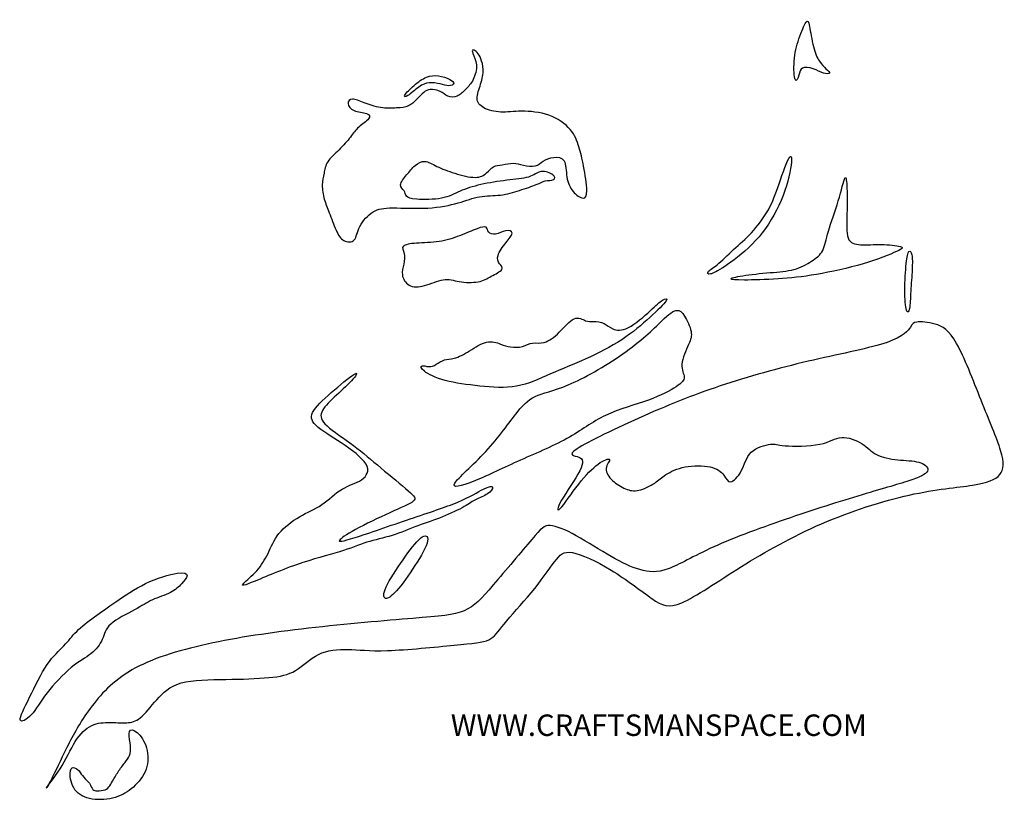
# Model space of a CAD drawing. Units: inches. Extents: x 6.6 to 17.4, y 0.9 to 16.4.
# Drawn here: x 6.6 to 17.4, y 0.9 to 9.5 of the extents above; entities that cross this region are included whole.
import ezdxf
from ezdxf.enums import TextEntityAlignment as Align

# ---------------------------------------------------------------- set-up
doc = ezdxf.new("R2010")
doc.units = ezdxf.units.IN
doc.header["$MEASUREMENT"] = 0
doc.layers.add('Default', color=7, linetype='Continuous')
doc.layers.add('DV1_Layer_1', color=7, linetype='Continuous')
doc.styles.add('SEACAD_arial_ttfB', font='arial.ttf')

# ---------------------------------------------------------------- blocks, each defined once
blk = doc.blocks.new('SE')
at = {"layer": 'DV1_Layer_1', "color": 7, "linetype": 'Continuous'}
for points, knots in [([(15.225, 9.472), (15.206, 9.444), (15.139, 9.295), (15.101, 9.13), (15.095, 9.044), (15.088, 8.957), (15.094, 8.867), (15.106, 8.841), (15.119, 8.815), (15.156, 8.891), (15.161, 8.986), (15.262, 8.975), (15.305, 8.96), (15.348, 8.946), (15.383, 8.923), (15.416, 8.912), (15.448, 8.901), (15.479, 8.902), (15.484, 8.912), (15.489, 8.921), (15.468, 8.938), (15.445, 8.96), (15.422, 8.981), (15.396, 9.005), (15.372, 9.043), (15.348, 9.081), (15.304, 9.182), (15.273, 9.371), (15.262, 9.427), (15.251, 9.483), (15.245, 9.5), (15.225, 9.472)], [0, 0, 0, 0, 0.071429, 0.142857, 0.142857, 0.142857, 0.214286, 0.214286, 0.214286, 0.285714, 0.357143, 0.428571, 0.428571, 0.428571, 0.5, 0.5, 0.5, 0.571429, 0.571429, 0.571429, 0.642857, 0.642857, 0.642857, 0.714286, 0.714286, 0.714286, 0.785714, 0.857143, 0.857143, 0.857143, 1, 1, 1, 1]), ([(10.229, 8.626), (10.26, 8.626), (10.305, 8.606), (10.36, 8.585), (10.414, 8.564), (10.478, 8.542), (10.54, 8.533), (10.603, 8.523), (10.725, 8.529), (10.812, 8.535), (10.847, 8.551), (10.883, 8.567), (10.91, 8.596), (10.938, 8.624), (10.965, 8.653), (10.993, 8.68), (11.016, 8.699), (11.038, 8.718), (11.056, 8.728), (11.087, 8.73), (11.118, 8.732), (11.163, 8.727), (11.196, 8.711), (11.23, 8.696), (11.251, 8.671), (11.281, 8.658), (11.311, 8.645), (11.349, 8.644), (11.383, 8.658), (11.417, 8.673), (11.447, 8.703), (11.477, 8.734), (11.507, 8.764), (11.565, 8.825), (11.6, 8.95), (11.596, 9.003), (11.592, 9.056), (11.568, 9.1), (11.557, 9.127), (11.546, 9.155), (11.549, 9.166), (11.56, 9.166), (11.571, 9.166), (11.589, 9.155), (11.605, 9.138), (11.62, 9.121), (11.632, 9.1), (11.644, 9.069), (11.656, 9.039), (11.669, 8.999), (11.67, 8.952), (11.671, 8.904), (11.659, 8.847), (11.642, 8.791), (11.624, 8.735), (11.578, 8.625), (11.656, 8.521), (11.796, 8.486), (11.864, 8.483), (11.933, 8.48), (12.002, 8.492), (12.092, 8.492), (12.183, 8.493), (12.296, 8.483), (12.394, 8.448), (12.492, 8.413), (12.575, 8.354), (12.628, 8.291), (12.681, 8.229), (12.704, 8.164), (12.724, 8.1), (12.743, 8.036), (12.759, 7.973), (12.776, 7.886), (12.792, 7.799), (12.827, 7.576), (12.798, 7.532), (12.769, 7.536), (12.739, 7.54), (12.694, 7.569), (12.66, 7.61), (12.626, 7.651), (12.602, 7.705), (12.592, 7.769), (12.581, 7.833), (12.582, 7.907), (12.56, 7.946), (12.537, 7.985), (12.491, 7.989), (12.446, 7.984), (12.402, 7.978), (12.36, 7.962), (12.33, 7.942), (12.299, 7.923), (12.261, 7.876), (12.154, 7.888), (12.112, 7.897), (12.07, 7.907), (12.039, 7.92), (12.002, 7.92), (11.964, 7.921), (11.919, 7.91), (11.88, 7.903), (11.842, 7.897), (11.778, 7.894), (11.737, 7.838), (11.708, 7.813), (11.679, 7.788), (11.642, 7.764), (11.58, 7.764), (11.518, 7.763), (11.433, 7.785), (11.357, 7.809), (11.28, 7.833), (11.147, 7.885), (11.066, 7.937), (11.027, 7.94), (10.989, 7.943), (10.952, 7.923), (10.92, 7.894), (10.887, 7.866), (10.858, 7.83), (10.827, 7.791), (10.796, 7.753), (10.729, 7.672), (10.784, 7.637), (10.798, 7.616), (10.812, 7.596), (10.812, 7.573), (10.825, 7.556), (10.839, 7.54), (10.867, 7.529), (10.939, 7.524), (11.01, 7.519), (11.127, 7.519), (11.211, 7.535), (11.296, 7.551), (11.35, 7.583), (11.415, 7.611), (11.479, 7.64), (11.555, 7.664), (11.644, 7.685), (11.733, 7.705), (11.836, 7.721), (11.93, 7.732), (12.023, 7.743), (12.108, 7.749), (12.168, 7.768), (12.228, 7.788), (12.264, 7.821), (12.309, 7.828), (12.354, 7.834), (12.408, 7.814), (12.436, 7.793), (12.463, 7.772), (12.465, 7.75), (12.445, 7.74), (12.425, 7.73), (12.385, 7.731), (12.354, 7.725), (12.322, 7.718), (12.301, 7.704), (12.255, 7.685), (12.209, 7.666), (12.139, 7.643), (12.071, 7.621), (12.002, 7.599), (11.865, 7.558), (11.626, 7.567), (11.484, 7.509), (11.393, 7.483), (11.302, 7.457), (11.082, 7.41), (10.78, 7.428), (10.676, 7.428), (10.572, 7.428), (10.516, 7.419), (10.458, 7.384), (10.401, 7.348), (10.343, 7.286), (10.312, 7.225), (10.28, 7.164), (10.276, 7.104), (10.249, 7.075), (10.222, 7.046), (10.173, 7.048), (10.136, 7.068), (10.099, 7.088), (10.074, 7.127), (10.049, 7.184), (10.024, 7.241), (9.998, 7.315), (9.975, 7.373), (9.953, 7.431), (9.934, 7.473), (9.92, 7.523), (9.906, 7.573), (9.897, 7.631), (9.898, 7.68), (9.899, 7.728), (9.909, 7.767), (9.917, 7.809), (9.925, 7.85), (9.931, 7.894), (9.958, 7.936), (9.986, 7.979), (10.035, 8.021), (10.082, 8.068), (10.13, 8.114), (10.175, 8.165), (10.208, 8.208), (10.241, 8.251), (10.263, 8.285), (10.299, 8.318), (10.336, 8.351), (10.386, 8.381), (10.407, 8.407), (10.429, 8.433), (10.42, 8.455), (10.385, 8.468), (10.35, 8.48), (10.289, 8.483), (10.248, 8.5), (10.206, 8.518), (10.185, 8.55), (10.183, 8.576), (10.18, 8.603), (10.198, 8.625), (10.229, 8.626)], [0, 0, 0, 0, 0.011765, 0.011765, 0.011765, 0.023529, 0.023529, 0.023529, 0.035294, 0.047059, 0.047059, 0.047059, 0.058824, 0.058824, 0.058824, 0.070588, 0.070588, 0.070588, 0.082353, 0.082353, 0.082353, 0.094118, 0.094118, 0.094118, 0.105882, 0.105882, 0.105882, 0.117647, 0.117647, 0.117647, 0.129412, 0.129412, 0.129412, 0.141176, 0.152941, 0.152941, 0.152941, 0.164706, 0.164706, 0.164706, 0.176471, 0.176471, 0.176471, 0.188235, 0.188235, 0.188235, 0.2, 0.2, 0.2, 0.211765, 0.211765, 0.211765, 0.223529, 0.223529, 0.223529, 0.235294, 0.247059, 0.258824, 0.258824, 0.258824, 0.270588, 0.270588, 0.270588, 0.282353, 0.282353, 0.282353, 0.294118, 0.294118, 0.294118, 0.305882, 0.305882, 0.305882, 0.317647, 0.317647, 0.317647, 0.329412, 0.341176, 0.341176, 0.341176, 0.352941, 0.352941, 0.352941, 0.364706, 0.364706, 0.364706, 0.376471, 0.376471, 0.376471, 0.388235, 0.388235, 0.388235, 0.4, 0.4, 0.4, 0.411765, 0.423529, 0.423529, 0.423529, 0.435294, 0.435294, 0.435294, 0.447059, 0.447059, 0.447059, 0.458824, 0.470588, 0.470588, 0.470588, 0.482353, 0.482353, 0.482353, 0.494118, 0.494118, 0.494118, 0.505882, 0.517647, 0.517647, 0.517647, 0.529412, 0.529412, 0.529412, 0.541176, 0.541176, 0.541176, 0.552941, 0.564706, 0.564706, 0.564706, 0.576471, 0.576471, 0.576471, 0.588235, 0.588235, 0.588235, 0.6, 0.6, 0.6, 0.611765, 0.611765, 0.611765, 0.623529, 0.623529, 0.623529, 0.635294, 0.635294, 0.635294, 0.647059, 0.647059, 0.647059, 0.658824, 0.658824, 0.658824, 0.670588, 0.670588, 0.670588, 0.682353, 0.682353, 0.682353, 0.694118, 0.694118, 0.694118, 0.705882, 0.705882, 0.705882, 0.717647, 0.717647, 0.717647, 0.729412, 0.741176, 0.752941, 0.752941, 0.752941, 0.764706, 0.776471, 0.776471, 0.776471, 0.788235, 0.788235, 0.788235, 0.8, 0.8, 0.8, 0.811765, 0.811765, 0.811765, 0.823529, 0.823529, 0.823529, 0.835294, 0.835294, 0.835294, 0.847059, 0.847059, 0.847059, 0.858824, 0.858824, 0.858824, 0.870588, 0.870588, 0.870588, 0.882353, 0.882353, 0.882353, 0.894118, 0.894118, 0.894118, 0.905882, 0.905882, 0.905882, 0.917647, 0.917647, 0.917647, 0.929412, 0.929412, 0.929412, 0.941176, 0.941176, 0.941176, 0.952941, 0.952941, 0.952941, 0.964706, 0.964706, 0.964706, 0.976471, 0.976471, 0.976471, 1, 1, 1, 1]), ([(11.301, 8.843), (11.269, 8.859), (11.221, 8.875), (11.176, 8.881), (11.131, 8.888), (11.089, 8.885), (11.045, 8.867), (11, 8.849), (10.954, 8.815), (10.909, 8.777), (10.864, 8.738), (10.82, 8.695), (10.807, 8.671), (10.793, 8.648), (10.825, 8.642), (10.968, 8.773), (11.035, 8.802), (11.074, 8.806), (11.113, 8.809), (11.158, 8.802), (11.196, 8.793), (11.234, 8.783), (11.264, 8.772), (11.291, 8.772), (11.318, 8.773), (11.341, 8.786), (11.345, 8.8), (11.349, 8.814), (11.333, 8.828), (11.301, 8.843)], [0, 0, 0, 0, 0.083333, 0.083333, 0.083333, 0.166667, 0.166667, 0.166667, 0.25, 0.25, 0.25, 0.333333, 0.333333, 0.333333, 0.416667, 0.5, 0.583333, 0.583333, 0.583333, 0.666667, 0.666667, 0.666667, 0.75, 0.75, 0.75, 0.833333, 0.833333, 0.833333, 1, 1, 1, 1]), ([(15.045, 7.988), (15.019, 7.956), (14.968, 7.809), (14.928, 7.694), (14.888, 7.579), (14.859, 7.495), (14.81, 7.407), (14.76, 7.319), (14.621, 7.136), (14.429, 6.975), (14.229, 6.779), (14.16, 6.741), (14.147, 6.725), (14.135, 6.709), (14.145, 6.696), (14.173, 6.701), (14.202, 6.707), (14.294, 6.753), (14.643, 7.006), (14.829, 7.261), (14.9, 7.402), (14.972, 7.544), (15.023, 7.699), (15.048, 7.818), (15.072, 7.937), (15.071, 8.02), (15.045, 7.988)], [0, 0, 0, 0, 0.076923, 0.076923, 0.076923, 0.153846, 0.153846, 0.153846, 0.230769, 0.307692, 0.384615, 0.461538, 0.461538, 0.461538, 0.538462, 0.538462, 0.538462, 0.615385, 0.692308, 0.769231, 0.769231, 0.769231, 0.846154, 0.846154, 0.846154, 1, 1, 1, 1]), ([(15.653, 7.756), (15.638, 7.731), (15.592, 7.511), (15.453, 7.145), (15.426, 6.945), (15.296, 6.84), (15.104, 6.736), (14.843, 6.718), (14.495, 6.683), (14.347, 6.64), (14.503, 6.631), (14.921, 6.64), (15.313, 6.683), (15.879, 6.805), (16.288, 6.971), (16.306, 7.006), (16.053, 7.032), (15.81, 7.014), (15.661, 7.049), (15.679, 7.371), (15.679, 7.563), (15.676, 7.641), (15.673, 7.719), (15.667, 7.78), (15.653, 7.756)], [0, 0, 0, 0, 0.047619, 0.095238, 0.142857, 0.190476, 0.238095, 0.285714, 0.333333, 0.380952, 0.428571, 0.47619, 0.52381, 0.571429, 0.619048, 0.666667, 0.714286, 0.761905, 0.809524, 0.857143, 0.904762, 0.904762, 0.904762, 1, 1, 1, 1]), ([(10.936, 7.04), (11.009, 7.045), (11.102, 7.045), (11.185, 7.057), (11.267, 7.069), (11.412, 7.119), (11.621, 7.21), (11.685, 7.225), (11.701, 7.215), (11.717, 7.206), (11.717, 7.18), (11.731, 7.162), (11.745, 7.143), (11.772, 7.133), (11.806, 7.14), (11.841, 7.146), (11.881, 7.169), (11.918, 7.176), (11.955, 7.183), (12.022, 7.162), (11.955, 7.09), (11.92, 7.045), (11.884, 7), (11.809, 6.892), (11.843, 6.81), (11.89, 6.772), (11.875, 6.749), (11.859, 6.727), (11.806, 6.701), (11.759, 6.675), (11.713, 6.65), (11.674, 6.625), (11.613, 6.614), (11.553, 6.604), (11.472, 6.606), (11.407, 6.617), (11.341, 6.628), (11.292, 6.647), (11.23, 6.638), (11.167, 6.628), (11.092, 6.59), (11.024, 6.572), (10.957, 6.553), (10.897, 6.553), (10.854, 6.577), (10.812, 6.601), (10.759, 6.696), (10.788, 6.769), (10.796, 6.809), (10.804, 6.849), (10.806, 6.892), (10.798, 6.927), (10.79, 6.962), (10.772, 6.988), (10.791, 7.006), (10.809, 7.024), (10.862, 7.035), (10.936, 7.04)], [0, 0, 0, 0, 0.041667, 0.041667, 0.041667, 0.083333, 0.125, 0.166667, 0.166667, 0.166667, 0.208333, 0.208333, 0.208333, 0.25, 0.25, 0.25, 0.291667, 0.291667, 0.291667, 0.333333, 0.375, 0.375, 0.375, 0.416667, 0.458333, 0.5, 0.5, 0.5, 0.541667, 0.541667, 0.541667, 0.583333, 0.583333, 0.583333, 0.625, 0.625, 0.625, 0.666667, 0.666667, 0.666667, 0.708333, 0.708333, 0.708333, 0.75, 0.75, 0.75, 0.791667, 0.833333, 0.833333, 0.833333, 0.875, 0.875, 0.875, 0.916667, 0.916667, 0.916667, 1, 1, 1, 1]), ([(16.329, 6.815), (16.32, 6.737), (16.313, 6.621), (16.313, 6.522), (16.313, 6.422), (16.32, 6.339), (16.331, 6.304), (16.342, 6.268), (16.357, 6.28), (16.365, 6.321), (16.373, 6.361), (16.374, 6.431), (16.378, 6.51), (16.383, 6.589), (16.39, 6.678), (16.394, 6.749), (16.397, 6.821), (16.397, 6.876), (16.391, 6.911), (16.384, 6.946), (16.371, 6.961), (16.359, 6.947), (16.348, 6.934), (16.338, 6.894), (16.329, 6.815)], [0, 0, 0, 0, 0.111111, 0.111111, 0.111111, 0.222222, 0.222222, 0.222222, 0.333333, 0.333333, 0.333333, 0.444444, 0.444444, 0.444444, 0.555556, 0.555556, 0.555556, 0.666667, 0.666667, 0.666667, 0.777778, 0.777778, 0.777778, 1, 1, 1, 1]), ([(11.022, 5.63), (11.063, 5.598), (11.144, 5.557), (11.252, 5.528), (11.36, 5.499), (11.495, 5.482), (11.632, 5.467), (11.769, 5.453), (12.048, 5.43), (12.286, 5.546), (12.411, 5.6), (12.536, 5.654), (12.797, 5.756), (13.075, 5.898), (13.196, 5.977), (13.316, 6.056), (13.418, 6.144), (13.504, 6.222), (13.591, 6.3), (13.733, 6.44), (13.678, 6.434), (13.645, 6.413), (13.612, 6.393), (13.537, 6.318), (13.345, 6.149), (13.269, 6.111), (13.193, 6.072), (13.136, 6.08), (13.097, 6.096), (13.058, 6.113), (13.015, 6.165), (12.919, 6.177), (12.885, 6.178), (12.851, 6.178), (12.83, 6.174), (12.798, 6.186), (12.765, 6.199), (12.72, 6.228), (12.67, 6.207), (12.62, 6.186), (12.565, 6.114), (12.508, 6.059), (12.451, 6.003), (12.393, 5.962), (12.343, 5.948), (12.293, 5.933), (12.251, 5.945), (12.213, 5.94), (12.176, 5.935), (12.142, 5.913), (12.101, 5.902), (12.06, 5.891), (11.961, 5.891), (11.903, 5.914), (11.862, 5.929), (11.82, 5.945), (11.713, 5.982), (11.517, 5.847), (11.398, 5.787), (11.352, 5.773), (11.306, 5.76), (11.275, 5.765), (11.243, 5.755), (11.212, 5.746), (11.182, 5.723), (11.153, 5.706), (11.125, 5.689), (11.099, 5.679), (11.071, 5.681), (11.042, 5.682), (11.012, 5.695), (10.997, 5.69), (10.981, 5.685), (10.981, 5.662), (11.022, 5.63)], [0, 0, 0, 0, 0.032258, 0.032258, 0.032258, 0.064516, 0.064516, 0.064516, 0.096774, 0.129032, 0.129032, 0.129032, 0.16129, 0.193548, 0.193548, 0.193548, 0.225806, 0.225806, 0.225806, 0.258065, 0.290323, 0.290323, 0.290323, 0.322581, 0.354839, 0.354839, 0.354839, 0.387097, 0.387097, 0.387097, 0.419355, 0.451613, 0.451613, 0.451613, 0.483871, 0.483871, 0.483871, 0.516129, 0.516129, 0.516129, 0.548387, 0.548387, 0.548387, 0.580645, 0.580645, 0.580645, 0.612903, 0.612903, 0.612903, 0.645161, 0.645161, 0.645161, 0.677419, 0.709677, 0.709677, 0.709677, 0.741935, 0.774194, 0.806452, 0.806452, 0.806452, 0.83871, 0.83871, 0.83871, 0.870968, 0.870968, 0.870968, 0.903226, 0.903226, 0.903226, 0.935484, 0.935484, 0.935484, 1, 1, 1, 1]), ([(12.044, 5.177), (11.958, 5.07), (11.726, 4.733), (11.221, 4.315), (11.526, 4.385), (12.031, 4.637), (12.631, 4.881), (12.988, 5.168), (13.528, 5.308), (13.833, 5.473), (13.911, 5.56), (13.824, 5.682), (13.946, 5.952), (13.981, 6.048), (13.885, 6.265), (13.807, 6.318), (13.711, 6.265), (13.337, 5.882), (12.614, 5.447), (12.364, 5.401), (12.274, 5.366), (12.184, 5.331), (12.129, 5.284), (12.044, 5.177)], [0, 0, 0, 0, 0.05, 0.1, 0.15, 0.2, 0.25, 0.3, 0.35, 0.4, 0.45, 0.5, 0.55, 0.6, 0.65, 0.7, 0.75, 0.8, 0.85, 0.9, 0.9, 0.9, 1, 1, 1, 1]), ([(12.704, 4.776), (12.82, 4.852), (13.459, 5.16), (14.312, 5.499), (15.322, 5.769), (16.245, 5.943), (16.402, 6.144), (16.402, 6.178), (16.654, 6.17), (16.872, 6.039), (17.159, 5.282), (17.412, 4.698), (17.403, 4.472), (17.133, 4.367), (16.419, 4.315), (15.365, 3.975), (14.486, 3.479), (13.772, 2.983), (13.58, 3.079), (13.075, 3.47), (12.588, 3.688), (12.483, 3.575), (12.213, 3.192), (11.856, 2.809), (11.769, 2.652), (11.456, 2.626), (10.516, 2.53), (10.185, 2.582), (9.836, 2.547), (9.61, 2.304), (9.349, 2.251), (8.844, 2.234), (8.287, 2.234), (8.069, 2.016), (7.886, 1.781), (7.747, 1.755), (7.59, 1.764), (7.381, 1.764), (7.189, 1.616), (7.05, 1.285), (6.815, 0.989), (6.893, 1.076), (7.076, 1.485), (7.311, 1.912), (7.729, 2.373), (8.583, 2.643), (9.715, 2.809), (11.038, 2.922), (11.499, 2.957), (11.726, 3.209), (12.283, 3.871), (12.37, 3.967), (12.675, 3.845), (13.102, 3.566), (13.398, 3.427), (13.676, 3.401), (14.129, 3.688), (15.061, 4.028), (15.949, 4.306), (16.463, 4.446), (16.611, 4.541), (16.489, 4.646), (16.236, 4.646), (15.975, 4.698), (15.87, 4.837), (15.601, 4.942), (15.435, 4.803), (14.913, 4.803), (14.878, 4.846), (14.582, 4.768), (14.53, 4.515), (14.373, 4.367), (14.338, 4.489), (14.199, 4.594), (13.877, 4.594), (13.659, 4.489), (13.58, 4.402), (13.372, 4.298), (13.241, 4.324), (13.084, 4.42), (12.988, 4.559), (13.11, 4.689), (12.945, 4.637), (12.727, 4.411), (12.475, 4.036), (12.483, 4.158), (12.788, 4.585), (12.771, 4.666), (12.723, 4.685), (12.675, 4.704), (12.588, 4.701), (12.704, 4.776)], [0, 0, 0, 0, 0.011364, 0.022727, 0.034091, 0.045455, 0.056818, 0.068182, 0.079545, 0.090909, 0.102273, 0.113636, 0.125, 0.136364, 0.147727, 0.159091, 0.170455, 0.181818, 0.193182, 0.204545, 0.215909, 0.227273, 0.238636, 0.25, 0.261364, 0.272727, 0.284091, 0.295455, 0.306818, 0.318182, 0.329545, 0.340909, 0.352273, 0.363636, 0.375, 0.386364, 0.397727, 0.409091, 0.420455, 0.431818, 0.443182, 0.454545, 0.465909, 0.477273, 0.488636, 0.5, 0.511364, 0.522727, 0.534091, 0.545455, 0.556818, 0.568182, 0.579545, 0.590909, 0.602273, 0.613636, 0.625, 0.636364, 0.647727, 0.659091, 0.670455, 0.681818, 0.693182, 0.704545, 0.715909, 0.727273, 0.738636, 0.75, 0.761364, 0.772727, 0.784091, 0.795455, 0.806818, 0.818182, 0.829545, 0.840909, 0.852273, 0.863636, 0.875, 0.886364, 0.897727, 0.909091, 0.920455, 0.931818, 0.943182, 0.954545, 0.965909, 0.977273, 0.977273, 0.977273, 1, 1, 1, 1]), ([(10.261, 5.603), (10.225, 5.585), (10.127, 5.505), (10.032, 5.424), (9.937, 5.344), (9.845, 5.263), (9.804, 5.199), (9.762, 5.135), (9.78, 5.042), (9.995, 4.914), (10.107, 4.84), (10.22, 4.765), (10.455, 4.594), (10.388, 4.475), (10.331, 4.435), (10.273, 4.396), (10.192, 4.377), (10.116, 4.332), (10.04, 4.286), (9.897, 4.141), (9.732, 4.077), (9.648, 4.028), (9.564, 3.98), (9.478, 3.914), (9.421, 3.843), (9.363, 3.772), (9.334, 3.695), (9.3, 3.625), (9.266, 3.555), (9.227, 3.491), (9.176, 3.433), (9.125, 3.376), (9.001, 3.275), (9.014, 3.253), (9.429, 3.436), (9.614, 3.5), (9.799, 3.565), (9.961, 3.602), (10.086, 3.641), (10.211, 3.679), (10.298, 3.719), (10.388, 3.747), (10.478, 3.775), (10.571, 3.793), (10.666, 3.822), (10.761, 3.852), (10.955, 3.936), (11.132, 3.991), (11.222, 4.027), (11.311, 4.063), (11.401, 4.106), (11.461, 4.14), (11.521, 4.174), (11.552, 4.199), (11.592, 4.219), (11.632, 4.24), (11.681, 4.256), (11.718, 4.28), (11.755, 4.305), (11.78, 4.338), (11.774, 4.353), (11.769, 4.367), (11.735, 4.363), (11.673, 4.332), (11.611, 4.302), (11.434, 4.189), (11.077, 4.076), (10.864, 4.004), (10.651, 3.932), (10.402, 3.845), (10.259, 3.799), (10.115, 3.753), (10.076, 3.749), (10.087, 3.768), (10.098, 3.787), (10.159, 3.829), (10.264, 3.886), (10.369, 3.944), (10.518, 4.016), (10.642, 4.072), (10.765, 4.128), (10.862, 4.167), (10.9, 4.198), (10.938, 4.229), (10.916, 4.253), (10.844, 4.314), (10.772, 4.376), (10.651, 4.476), (10.544, 4.565), (10.437, 4.655), (10.346, 4.733), (10.241, 4.811), (10.135, 4.89), (10.016, 4.968), (9.95, 5.028), (9.884, 5.089), (9.871, 5.131), (9.892, 5.179), (9.912, 5.228), (9.966, 5.283), (10.029, 5.343), (10.093, 5.403), (10.167, 5.469), (10.218, 5.523), (10.269, 5.578), (10.296, 5.621), (10.261, 5.603)], [0, 0, 0, 0, 0.02439, 0.02439, 0.02439, 0.04878, 0.04878, 0.04878, 0.073171, 0.097561, 0.097561, 0.097561, 0.121951, 0.146341, 0.146341, 0.146341, 0.170732, 0.170732, 0.170732, 0.195122, 0.219512, 0.219512, 0.219512, 0.243902, 0.243902, 0.243902, 0.268293, 0.268293, 0.268293, 0.292683, 0.292683, 0.292683, 0.317073, 0.341463, 0.365854, 0.365854, 0.365854, 0.390244, 0.390244, 0.390244, 0.414634, 0.414634, 0.414634, 0.439024, 0.439024, 0.439024, 0.463415, 0.487805, 0.487805, 0.487805, 0.512195, 0.512195, 0.512195, 0.536585, 0.536585, 0.536585, 0.560976, 0.560976, 0.560976, 0.585366, 0.585366, 0.585366, 0.609756, 0.609756, 0.609756, 0.634146, 0.658537, 0.658537, 0.658537, 0.682927, 0.682927, 0.682927, 0.707317, 0.707317, 0.707317, 0.731707, 0.731707, 0.731707, 0.756098, 0.756098, 0.756098, 0.780488, 0.780488, 0.780488, 0.804878, 0.804878, 0.804878, 0.829268, 0.829268, 0.829268, 0.853659, 0.853659, 0.853659, 0.878049, 0.878049, 0.878049, 0.902439, 0.902439, 0.902439, 0.926829, 0.926829, 0.926829, 0.95122, 0.95122, 0.95122, 1, 1, 1, 1]), ([(10.261, 5.603), (10.225, 5.585), (10.127, 5.505), (10.032, 5.424), (9.937, 5.344), (9.845, 5.263), (9.804, 5.199), (9.762, 5.135), (9.78, 5.042), (9.995, 4.914), (10.107, 4.84), (10.22, 4.765), (10.455, 4.594), (10.388, 4.475), (10.331, 4.435), (10.273, 4.396), (10.192, 4.377), (10.116, 4.332), (10.04, 4.286), (9.897, 4.141), (9.732, 4.077), (9.648, 4.028), (9.564, 3.98), (9.478, 3.914), (9.421, 3.843), (9.363, 3.772), (9.334, 3.695), (9.3, 3.625), (9.266, 3.555), (9.227, 3.491), (9.176, 3.433), (9.125, 3.376), (9.001, 3.275), (9.014, 3.253), (9.429, 3.436), (9.614, 3.5), (9.799, 3.565), (9.961, 3.602), (10.086, 3.641), (10.211, 3.679), (10.298, 3.719), (10.388, 3.747), (10.478, 3.775), (10.571, 3.793), (10.666, 3.822), (10.761, 3.852), (10.955, 3.936), (11.132, 3.991), (11.222, 4.027), (11.311, 4.063), (11.401, 4.106), (11.461, 4.14), (11.521, 4.174), (11.552, 4.199), (11.592, 4.219), (11.632, 4.24), (11.681, 4.256), (11.718, 4.28), (11.755, 4.305), (11.78, 4.338), (11.774, 4.353), (11.769, 4.367), (11.735, 4.363), (11.673, 4.332), (11.611, 4.302), (11.434, 4.189), (11.077, 4.076), (10.864, 4.004), (10.651, 3.932), (10.402, 3.845), (10.259, 3.799), (10.115, 3.753), (10.076, 3.749), (10.087, 3.768), (10.098, 3.787), (10.159, 3.829), (10.264, 3.886), (10.369, 3.944), (10.518, 4.016), (10.642, 4.072), (10.765, 4.128), (10.862, 4.167), (10.9, 4.198), (10.938, 4.229), (10.916, 4.253), (10.844, 4.314), (10.772, 4.376), (10.651, 4.476), (10.544, 4.565), (10.437, 4.655), (10.346, 4.733), (10.241, 4.811), (10.135, 4.89), (10.016, 4.968), (9.95, 5.028), (9.884, 5.089), (9.871, 5.131), (9.892, 5.179), (9.912, 5.228), (9.966, 5.283), (10.029, 5.343), (10.093, 5.403), (10.167, 5.469), (10.218, 5.523), (10.269, 5.578), (10.296, 5.621), (10.261, 5.603)], [0, 0, 0, 0, 0.02439, 0.02439, 0.02439, 0.04878, 0.04878, 0.04878, 0.073171, 0.097561, 0.097561, 0.097561, 0.121951, 0.146341, 0.146341, 0.146341, 0.170732, 0.170732, 0.170732, 0.195122, 0.219512, 0.219512, 0.219512, 0.243902, 0.243902, 0.243902, 0.268293, 0.268293, 0.268293, 0.292683, 0.292683, 0.292683, 0.317073, 0.341463, 0.365854, 0.365854, 0.365854, 0.390244, 0.390244, 0.390244, 0.414634, 0.414634, 0.414634, 0.439024, 0.439024, 0.439024, 0.463415, 0.487805, 0.487805, 0.487805, 0.512195, 0.512195, 0.512195, 0.536585, 0.536585, 0.536585, 0.560976, 0.560976, 0.560976, 0.585366, 0.585366, 0.585366, 0.609756, 0.609756, 0.609756, 0.634146, 0.658537, 0.658537, 0.658537, 0.682927, 0.682927, 0.682927, 0.707317, 0.707317, 0.707317, 0.731707, 0.731707, 0.731707, 0.756098, 0.756098, 0.756098, 0.780488, 0.780488, 0.780488, 0.804878, 0.804878, 0.804878, 0.829268, 0.829268, 0.829268, 0.853659, 0.853659, 0.853659, 0.878049, 0.878049, 0.878049, 0.902439, 0.902439, 0.902439, 0.926829, 0.926829, 0.926829, 0.95122, 0.95122, 0.95122, 1, 1, 1, 1]), ([(10.98, 3.793), (10.928, 3.752), (10.794, 3.566), (10.559, 3.218), (10.577, 3.096), (10.698, 3.174), (10.925, 3.488), (11.047, 3.703), (11.058, 3.762), (11.07, 3.822), (11.032, 3.833), (10.98, 3.793)], [0, 0, 0, 0, 0.125, 0.25, 0.375, 0.5, 0.625, 0.75, 0.75, 0.75, 1, 1, 1, 1]), ([(8.3, 3.407), (8.217, 3.394), (7.938, 3.309), (7.718, 3.156), (7.626, 3.092), (7.533, 3.028), (7.459, 2.977), (7.388, 2.925), (7.316, 2.873), (7.246, 2.819), (7.193, 2.766), (7.14, 2.713), (7.104, 2.661), (7.052, 2.607), (7.001, 2.553), (6.934, 2.498), (6.867, 2.4), (6.801, 2.302), (6.734, 2.161), (6.675, 2.042), (6.616, 1.923), (6.515, 1.729), (6.702, 1.82), (6.792, 1.992), (6.867, 2.089), (6.941, 2.186), (7.046, 2.295), (7.134, 2.367), (7.221, 2.439), (7.293, 2.473), (7.35, 2.519), (7.407, 2.565), (7.494, 2.678), (7.506, 2.791), (7.568, 2.847), (7.629, 2.903), (7.747, 2.958), (7.83, 3.003), (7.914, 3.048), (8.012, 3.118), (8.247, 3.187), (8.317, 3.257), (8.348, 3.29), (8.379, 3.324), (8.407, 3.356), (8.408, 3.38), (8.408, 3.404), (8.382, 3.42), (8.3, 3.407)], [0, 0, 0, 0, 0.047619, 0.095238, 0.095238, 0.095238, 0.142857, 0.142857, 0.142857, 0.190476, 0.190476, 0.190476, 0.238095, 0.238095, 0.238095, 0.285714, 0.285714, 0.285714, 0.333333, 0.333333, 0.333333, 0.380952, 0.428571, 0.47619, 0.47619, 0.47619, 0.52381, 0.52381, 0.52381, 0.571429, 0.571429, 0.571429, 0.619048, 0.666667, 0.666667, 0.666667, 0.714286, 0.714286, 0.714286, 0.761905, 0.809524, 0.857143, 0.857143, 0.857143, 0.904762, 0.904762, 0.904762, 1, 1, 1, 1]), ([(7.774, 1.665), (7.763, 1.64), (7.774, 1.587), (7.781, 1.54), (7.787, 1.492), (7.789, 1.452), (7.782, 1.421), (7.774, 1.389), (7.758, 1.368), (7.738, 1.341), (7.718, 1.314), (7.693, 1.282), (7.668, 1.247), (7.644, 1.211), (7.619, 1.172), (7.601, 1.141), (7.583, 1.109), (7.571, 1.086), (7.558, 1.067), (7.545, 1.047), (7.516, 1.015), (7.446, 1.012), (7.422, 1.011), (7.397, 1.011), (7.368, 1.011), (7.342, 1.098), (7.29, 1.138), (7.27, 1.161), (7.25, 1.183), (7.237, 1.208), (7.219, 1.229), (7.2, 1.25), (7.175, 1.268), (7.155, 1.268), (7.136, 1.268), (7.121, 1.25), (7.121, 1.203), (7.12, 1.156), (7.133, 1.079), (7.174, 1.023), (7.214, 0.967), (7.351, 0.897), (7.634, 0.924), (7.758, 0.999), (7.817, 1.052), (7.876, 1.105), (7.931, 1.173), (7.958, 1.249), (7.985, 1.326), (7.983, 1.41), (7.962, 1.483), (7.94, 1.556), (7.898, 1.619), (7.859, 1.652), (7.821, 1.685), (7.786, 1.69), (7.774, 1.665)], [0, 0, 0, 0, 0.043478, 0.043478, 0.043478, 0.086957, 0.086957, 0.086957, 0.130435, 0.130435, 0.130435, 0.173913, 0.173913, 0.173913, 0.217391, 0.217391, 0.217391, 0.26087, 0.26087, 0.26087, 0.304348, 0.347826, 0.347826, 0.347826, 0.391304, 0.434783, 0.478261, 0.478261, 0.478261, 0.521739, 0.521739, 0.521739, 0.565217, 0.565217, 0.565217, 0.608696, 0.608696, 0.608696, 0.652174, 0.652174, 0.652174, 0.695652, 0.73913, 0.782609, 0.782609, 0.782609, 0.826087, 0.826087, 0.826087, 0.869565, 0.869565, 0.869565, 0.913043, 0.913043, 0.913043, 1, 1, 1, 1])]:
    blk.add_open_spline(points, degree=3, knots=knots, dxfattribs=at)

msp = doc.modelspace()

# ---------------------------------------------------------------- block references
at = {"layer": 'Default'}
msp.add_blockref('SE', (0, 0), dxfattribs=at)

# ---------------------------------------------------------------- texts
at = {"layer": 'Default', "color": 7, "linetype": 'Continuous', "style": 'SEACAD_arial_ttfB'}
msp.add_text('WWW.CRAFTSMANSPACE.COM', height=0.23622, dxfattribs=at).set_placement((11.313, 1.851), align=Align.TOP_LEFT)

doc.saveas('drawing.dxf')
